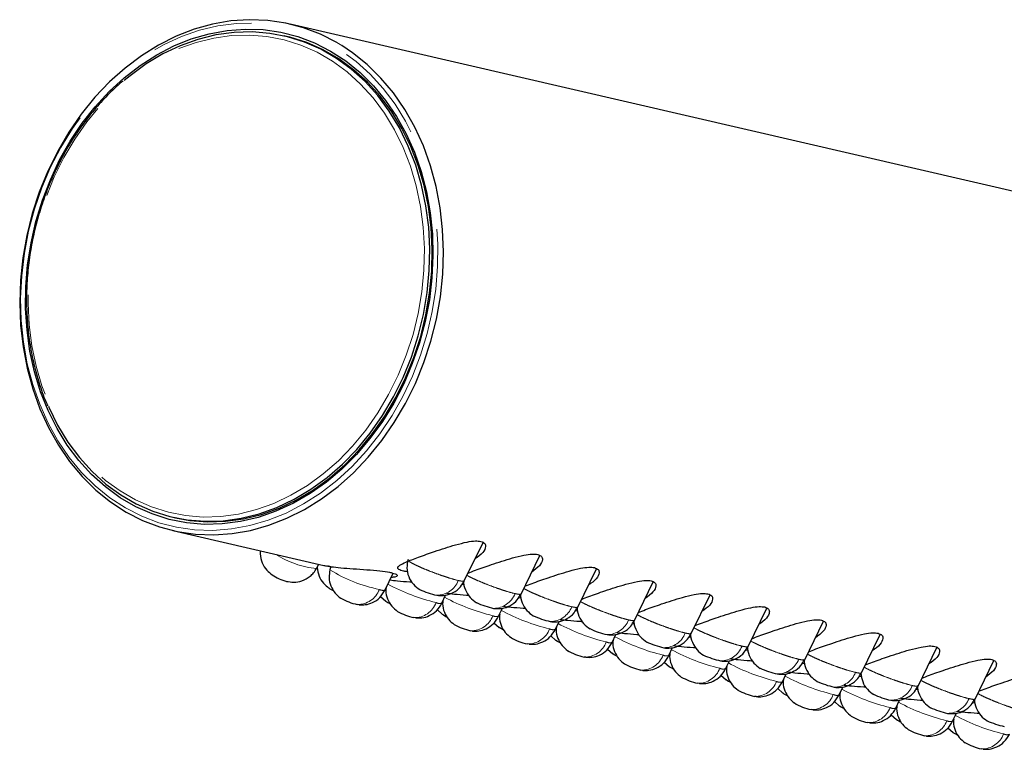
# Model space of a CAD drawing. Units: millimetres. Extents: x 421 to 1588, y 1628 to 2970.
# Drawn here: x 1328 to 1377, y 1709 to 1745 of the extents above; entities that cross this region are included whole.
import ezdxf

# ---------------------------------------------------------------- set-up
doc = ezdxf.new("R2010")
doc.units = ezdxf.units.MM
doc.header["$LTSCALE"] = 4
doc.linetypes.add('PHANTOM', pattern=[12.7, 6.35, -1.27, 1.27, -1.27, 1.27, -1.27])

msp = doc.modelspace()

# ---------------------------------------------------------------- linework, layer by layer
at = {"color": 7, "linetype": 'Continuous', "lineweight": 25}
for p, q in [((1465.34, 1716.367), (1341.617, 1744.982)), ((1341.442, 1744.356), (1341.319, 1744.384)), ((1335.754, 1720.319), (1335.876, 1720.291)), ((1335.758, 1719.651), (1343.31, 1717.904)), ((1350.326, 1717.129), (1351.264, 1719.056)), ((1353.164, 1716.473), (1354.102, 1718.4)), ((1342.938, 1717.756), (1343.05, 1717.964)), ((1343.651, 1717.85), (1343.609, 1717.693)), ((1356.002, 1715.816), (1356.94, 1717.743)), ((1346.37, 1716.682), (1346.763, 1717.518)), ((1350.337, 1716.931), (1350.197, 1716.949)), ((1358.841, 1715.16), (1359.778, 1717.087)), ((1346.135, 1716.352), (1346.395, 1716.118)), ((1349.208, 1716.025), (1349.395, 1716.423)), ((1353.175, 1716.275), (1353.036, 1716.292)), ((1361.679, 1714.503), (1362.616, 1716.43)), ((1348.973, 1715.696), (1349.233, 1715.461)), ((1352.046, 1715.369), (1352.233, 1715.766)), ((1364.517, 1713.847), (1365.455, 1715.774)), ((1356.013, 1715.618), (1355.874, 1715.636)), ((1351.811, 1715.039), (1352.071, 1714.805)), ((1354.885, 1714.712), (1355.071, 1715.11)), ((1358.852, 1714.962), (1358.712, 1714.979)), ((1367.355, 1713.19), (1368.293, 1715.118)), ((1354.649, 1714.383), (1354.91, 1714.148)), ((1357.723, 1714.056), (1357.909, 1714.454)), ((1361.69, 1714.305), (1361.55, 1714.323)), ((1370.193, 1712.534), (1371.131, 1714.461)), ((1357.488, 1713.726), (1357.748, 1713.492)), ((1360.561, 1713.399), (1360.748, 1713.797)), ((1373.032, 1711.878), (1373.969, 1713.805)), ((1364.528, 1713.649), (1364.389, 1713.667)), ((1360.326, 1713.07), (1360.586, 1712.835)), ((1363.399, 1712.743), (1363.586, 1713.141)), ((1367.366, 1712.993), (1367.227, 1713.01)), ((1375.87, 1711.221), (1376.808, 1713.148)), ((1363.164, 1712.413), (1363.424, 1712.179)), ((1366.238, 1712.086), (1366.424, 1712.484)), ((1370.205, 1712.336), (1370.065, 1712.354)), ((1366.002, 1711.757), (1366.263, 1711.523)), ((1369.076, 1711.43), (1369.262, 1711.828)), ((1373.043, 1711.68), (1372.903, 1711.697)), ((1368.84, 1711.101), (1369.101, 1710.866)), ((1371.914, 1710.774), (1372.101, 1711.171)), ((1375.881, 1711.023), (1375.741, 1711.041)), ((1371.679, 1710.444), (1371.939, 1710.21)), ((1374.752, 1710.117), (1374.939, 1710.515)), ((1374.517, 1709.788), (1374.777, 1709.553))]:
    msp.add_line(p, q, dxfattribs=at)
at = {"color": 8, "linetype": 'PHANTOM', "lineweight": 18}
msp.add_line((1344.194, 1743.916), (1343.96, 1744.056), dxfattribs=at)
at = {"color": 7, "linetype": 'Continuous', "lineweight": 25, "flags": 128}
for points in [[(1343.96, 1744.056), (1343.139, 1744.474), (1342.284, 1744.799), (1341.401, 1745.029), (1340.498, 1745.163), (1339.581, 1745.199), (1338.658, 1745.136), (1337.734, 1744.976), (1336.818, 1744.72), (1335.916, 1744.37), (1335.035, 1743.927), (1334.182, 1743.397), (1333.363, 1742.782), (1332.585, 1742.087), (1331.853, 1741.318), (1331.173, 1740.481), (1330.55, 1739.581), (1329.99, 1738.626), (1329.495, 1737.623), (1329.071, 1736.58), (1328.719, 1735.504), (1328.444, 1734.404), (1328.246, 1733.288), (1328.128, 1732.165), (1328.09, 1731.043), (1328.133, 1729.93), (1328.257, 1728.836), (1328.459, 1727.768), (1328.74, 1726.735), (1329.096, 1725.744), (1329.525, 1724.804), (1330.024, 1723.92), (1330.589, 1723.1), (1331.216, 1722.351), (1331.899, 1721.677), (1332.634, 1721.085), (1333.415, 1720.577), (1334.236, 1720.16), (1335.091, 1719.834), (1335.974, 1719.604), (1336.877, 1719.47), (1337.794, 1719.435), (1338.718, 1719.497), (1339.641, 1719.657), (1340.557, 1719.913), (1341.459, 1720.263), (1342.34, 1720.706), (1343.193, 1721.236), (1344.012, 1721.851), (1344.79, 1722.546), (1345.522, 1723.315), (1346.202, 1724.152), (1346.825, 1725.052), (1347.385, 1726.007), (1347.88, 1727.01), (1348.305, 1728.053), (1348.656, 1729.129), (1348.931, 1730.229), (1349.129, 1731.345), (1349.247, 1732.468), (1349.285, 1733.59), (1349.242, 1734.703), (1349.118, 1735.797), (1348.916, 1736.865), (1348.635, 1737.898), (1348.279, 1738.889), (1347.85, 1739.83), (1347.351, 1740.713), (1346.786, 1741.533), (1346.16, 1742.282), (1345.476, 1742.956), (1344.741, 1743.548), (1344.194, 1743.916)], [(1343.641, 1743.631), (1344.403, 1743.136), (1345.119, 1742.556), (1345.783, 1741.897), (1346.391, 1741.162), (1346.938, 1740.359), (1347.419, 1739.493), (1347.831, 1738.571), (1348.171, 1737.6), (1348.435, 1736.588), (1348.623, 1735.543), (1348.731, 1734.473), (1348.761, 1733.386), (1348.71, 1732.291), (1348.58, 1731.197), (1348.372, 1730.111), (1348.087, 1729.043), (1347.727, 1728.001), (1347.296, 1726.992), (1346.797, 1726.026), (1346.233, 1725.109), (1345.609, 1724.249), (1344.931, 1723.452), (1344.202, 1722.724), (1343.429, 1722.072), (1342.619, 1721.5), (1341.777, 1721.013), (1340.909, 1720.615), (1340.023, 1720.309), (1339.126, 1720.096), (1338.225, 1719.98), (1337.326, 1719.96), (1336.437, 1720.038), (1335.565, 1720.211), (1334.716, 1720.48), (1333.898, 1720.841), (1333.116, 1721.293), (1332.377, 1721.83), (1331.686, 1722.451), (1331.049, 1723.148), (1330.471, 1723.918), (1329.957, 1724.753), (1329.509, 1725.648), (1329.133, 1726.595), (1328.831, 1727.588), (1328.605, 1728.617), (1328.456, 1729.676), (1328.388, 1730.755), (1328.398, 1731.847), (1328.489, 1732.943), (1328.658, 1734.034), (1328.905, 1735.112), (1329.227, 1736.169), (1329.623, 1737.195), (1330.089, 1738.183), (1330.621, 1739.126), (1331.215, 1740.016), (1331.867, 1740.845), (1332.571, 1741.608), (1333.323, 1742.298), (1334.115, 1742.911), (1334.942, 1743.441), (1335.798, 1743.884), (1336.675, 1744.237), (1337.568, 1744.496), (1338.468, 1744.661), (1339.369, 1744.729), (1340.263, 1744.7), (1341.145, 1744.574), (1342.006, 1744.353), (1342.84, 1744.038), (1343.641, 1743.631)], [(1329.527, 1725.864), (1329.545, 1725.822), (1329.987, 1724.92), (1330.498, 1724.078), (1331.074, 1723.303), (1331.71, 1722.601), (1332.401, 1721.977), (1333.141, 1721.437), (1333.924, 1720.984), (1334.745, 1720.624), (1335.596, 1720.357), (1336.471, 1720.187), (1337.363, 1720.115), (1338.264, 1720.142), (1339.167, 1720.267), (1340.065, 1720.489), (1340.951, 1720.807), (1341.817, 1721.218), (1342.657, 1721.718), (1343.464, 1722.304), (1344.231, 1722.971), (1344.952, 1723.713), (1345.622, 1724.525), (1346.235, 1725.4), (1346.785, 1726.331), (1347.269, 1727.31), (1347.683, 1728.33), (1348.023, 1729.383), (1348.287, 1730.459), (1348.472, 1731.55), (1348.578, 1732.648), (1348.602, 1733.744), (1348.546, 1734.828), (1348.408, 1735.892), (1348.192, 1736.928), (1347.897, 1737.927), (1347.528, 1738.882), (1347.085, 1739.783), (1346.574, 1740.625), (1345.999, 1741.4), (1345.363, 1742.102), (1344.672, 1742.726), (1343.932, 1743.266), (1343.149, 1743.719), (1342.328, 1744.079), (1341.477, 1744.346), (1340.602, 1744.516), (1339.71, 1744.588), (1338.809, 1744.561), (1337.906, 1744.436), (1337.008, 1744.214), (1336.122, 1743.896), (1335.256, 1743.485), (1334.416, 1742.985), (1333.609, 1742.399), (1333.313, 1742.156)], [(1347.391, 1727.282), (1347.805, 1728.302), (1348.145, 1729.354), (1348.409, 1730.431), (1348.595, 1731.522), (1348.7, 1732.62), (1348.724, 1733.715), (1348.668, 1734.8), (1348.531, 1735.864), (1348.314, 1736.9), (1348.02, 1737.899), (1347.65, 1738.853), (1347.208, 1739.755), (1346.697, 1740.597), (1346.121, 1741.372), (1345.485, 1742.074), (1344.794, 1742.698), (1344.054, 1743.238), (1343.271, 1743.69), (1342.45, 1744.051), (1341.599, 1744.318), (1341.442, 1744.356)], [(1335.876, 1720.291), (1336.593, 1720.159), (1337.485, 1720.087), (1338.386, 1720.114), (1339.289, 1720.239), (1340.187, 1720.461), (1341.073, 1720.779), (1341.939, 1721.189), (1342.779, 1721.69), (1343.586, 1722.276), (1344.353, 1722.942), (1345.075, 1723.685), (1345.744, 1724.497), (1346.357, 1725.372), (1346.907, 1726.303), (1347.391, 1727.282)], [(1348.953, 1716.418), (1349.037, 1716.403), (1349.049, 1716.403)], [(1345.061, 1715.941), (1345.05, 1715.94), (1344.968, 1715.953)], [(1351.791, 1715.761), (1351.875, 1715.746), (1351.887, 1715.746)], [(1347.899, 1715.284), (1347.888, 1715.283), (1347.806, 1715.296)], [(1352.311, 1714.67), (1352.155, 1714.753), (1352.064, 1714.81)], [(1354.63, 1715.105), (1354.713, 1715.09), (1354.726, 1715.09)], [(1350.737, 1714.628), (1350.727, 1714.627), (1350.644, 1714.64)], [(1357.468, 1714.449), (1357.551, 1714.433), (1357.568, 1714.435)], [(1353.575, 1713.971), (1353.565, 1713.97), (1353.482, 1713.984)], [(1355.149, 1714.014), (1354.993, 1714.097), (1354.902, 1714.153)], [(1360.306, 1713.792), (1360.39, 1713.777), (1360.406, 1713.779)], [(1356.413, 1713.315), (1356.403, 1713.314), (1356.32, 1713.327)], [(1357.988, 1713.357), (1357.831, 1713.44), (1357.741, 1713.497)], [(1360.826, 1712.701), (1360.67, 1712.784), (1360.579, 1712.84)], [(1363.144, 1713.136), (1363.228, 1713.12), (1363.24, 1713.121)], [(1359.252, 1712.659), (1359.241, 1712.658), (1359.159, 1712.671)], [(1365.983, 1712.479), (1366.066, 1712.464), (1366.078, 1712.464)], [(1362.09, 1712.002), (1362.079, 1712.001), (1361.997, 1712.014)], [(1363.664, 1712.045), (1363.508, 1712.127), (1363.417, 1712.184)], [(1368.821, 1711.823), (1368.904, 1711.807), (1368.917, 1711.808)], [(1364.928, 1711.346), (1364.918, 1711.345), (1364.835, 1711.358)], [(1369.34, 1710.732), (1369.184, 1710.814), (1369.094, 1710.871)], [(1371.659, 1711.166), (1371.743, 1711.151), (1371.759, 1711.153)], [(1367.766, 1710.689), (1367.756, 1710.688), (1367.673, 1710.701)], [(1374.497, 1710.51), (1374.581, 1710.495), (1374.597, 1710.497)], [(1370.605, 1710.033), (1370.594, 1710.032), (1370.511, 1710.045)], [(1373.443, 1709.376), (1373.432, 1709.375), (1373.35, 1709.388)], [(1376.281, 1708.72), (1376.271, 1708.719), (1376.188, 1708.732)]]:
    msp.add_lwpolyline(points, dxfattribs=at)
at = {"color": 8, "linetype": 'PHANTOM', "lineweight": 18, "flags": 128}
for points in [[(1333.38, 1720.785), (1334.201, 1720.368), (1335.055, 1720.045), (1335.937, 1719.819), (1336.84, 1719.69), (1337.756, 1719.661), (1338.678, 1719.731), (1339.6, 1719.899), (1340.514, 1720.165), (1341.412, 1720.526), (1342.288, 1720.98), (1343.135, 1721.522), (1343.947, 1722.149), (1344.716, 1722.856), (1345.438, 1723.638), (1346.105, 1724.487), (1346.714, 1725.398), (1347.258, 1726.363), (1347.735, 1727.375), (1348.14, 1728.426), (1348.471, 1729.508), (1348.724, 1730.612), (1348.897, 1731.729), (1348.989, 1732.851), (1349, 1733.969), (1348.93, 1735.075), (1348.778, 1736.159), (1348.547, 1737.213), (1348.237, 1738.229), (1347.852, 1739.199), (1347.394, 1740.116), (1346.867, 1740.971), (1346.275, 1741.759), (1345.623, 1742.474), (1344.915, 1743.109), (1344.158, 1743.659), (1343.358, 1744.122), (1342.52, 1744.492), (1341.651, 1744.767), (1340.757, 1744.944), (1339.847, 1745.024), (1338.927, 1745.003), (1338.004, 1744.884), (1337.085, 1744.667), (1336.178, 1744.353), (1335.29, 1743.945), (1334.428, 1743.447), (1333.597, 1742.861), (1332.806, 1742.194), (1332.06, 1741.449), (1331.365, 1740.632), (1330.726, 1739.751), (1330.149, 1738.812), (1329.638, 1737.823), (1329.196, 1736.79), (1328.828, 1735.723), (1328.537, 1734.629), (1328.323, 1733.518), (1328.19, 1732.397), (1328.138, 1731.275), (1328.168, 1730.163), (1328.279, 1729.067), (1328.471, 1727.996), (1328.742, 1726.96), (1329.09, 1725.966), (1329.512, 1725.022), (1330.005, 1724.135), (1330.565, 1723.313), (1331.187, 1722.561), (1331.868, 1721.885), (1332.601, 1721.292), (1333.38, 1720.785)], [(1347.02, 1727.414), (1347.428, 1728.418), (1347.763, 1729.455), (1348.022, 1730.514), (1348.205, 1731.589), (1348.308, 1732.67), (1348.333, 1733.749), (1348.277, 1734.817), (1348.142, 1735.865), (1347.928, 1736.885), (1347.639, 1737.869), (1347.274, 1738.808), (1346.839, 1739.696), (1346.336, 1740.525), (1345.769, 1741.288), (1345.143, 1741.98), (1344.463, 1742.594), (1343.734, 1743.126), (1342.962, 1743.572), (1342.154, 1743.927), (1341.316, 1744.189), (1340.454, 1744.356), (1339.576, 1744.427), (1338.689, 1744.401), (1337.8, 1744.278), (1336.915, 1744.059), (1336.043, 1743.746), (1335.19, 1743.342), (1334.363, 1742.849), (1333.569, 1742.272), (1332.813, 1741.616), (1332.103, 1740.885), (1331.444, 1740.085), (1330.84, 1739.224), (1330.298, 1738.307), (1329.822, 1737.343), (1329.414, 1736.338), (1329.079, 1735.302), (1328.819, 1734.242), (1328.637, 1733.167), (1328.533, 1732.086), (1328.509, 1731.007), (1328.565, 1729.94), (1328.7, 1728.891), (1328.913, 1727.871), (1329.203, 1726.888), (1329.567, 1725.948), (1330.002, 1725.06), (1330.506, 1724.231), (1331.073, 1723.468), (1331.699, 1722.777), (1332.379, 1722.162), (1333.108, 1721.63), (1333.879, 1721.185), (1334.687, 1720.83), (1335.526, 1720.567), (1336.387, 1720.4), (1337.265, 1720.329), (1338.152, 1720.356), (1339.042, 1720.479), (1339.926, 1720.697), (1340.798, 1721.01), (1341.651, 1721.415), (1342.479, 1721.907), (1343.273, 1722.484), (1344.028, 1723.141), (1344.739, 1723.872), (1345.398, 1724.671), (1346.001, 1725.533), (1346.543, 1726.45), (1347.02, 1727.414)]]:
    msp.add_lwpolyline(points, dxfattribs=at)
at = {"color": 8, "linetype": 'PHANTOM', "lineweight": 18}
for centre, radius, start, end in [((1343.337, 1722.195), 4.457, 236.909, 264.8597), ((1347.522, 1723.902), 7.34, 237.7809, 258.6469), ((1344.997, 1717.104), 1.152, 268.5363, 339.7701), ((1346.251, 1717.023), 0.362, 241.3183, 289.172), ((1351.238, 1725.743), 9.968, 241.6533, 256.5256), ((1348.95, 1717.572), 1.155, 270.1375, 338.6917), ((1354.077, 1725.087), 9.968, 241.6533, 256.5256), ((1351.789, 1716.916), 1.155, 270.1375, 338.6917), ((1347.835, 1716.448), 1.152, 268.5363, 339.7701), ((1349.089, 1716.367), 0.362, 241.3183, 289.172), ((1354.627, 1716.26), 1.155, 270.1375, 338.6917), ((1350.673, 1715.791), 1.152, 268.5363, 339.7701), ((1351.928, 1715.711), 0.362, 241.3183, 289.172), ((1356.915, 1724.43), 9.968, 241.6533, 256.5256), ((1353.512, 1715.135), 1.152, 268.5363, 339.7701), ((1354.766, 1715.054), 0.362, 241.3183, 289.172), ((1359.753, 1723.774), 9.968, 241.6533, 256.5256), ((1357.465, 1715.603), 1.155, 270.1375, 338.6917), ((1362.591, 1723.117), 9.968, 241.6533, 256.5256), ((1360.303, 1714.947), 1.155, 270.1375, 338.6917), ((1356.35, 1714.478), 1.152, 268.5363, 339.7701), ((1357.604, 1714.398), 0.362, 241.3183, 289.172), ((1363.142, 1714.29), 1.155, 270.1375, 338.6917), ((1359.188, 1713.822), 1.152, 268.5363, 339.7701), ((1360.442, 1713.741), 0.362, 241.3183, 289.172), ((1365.429, 1722.461), 9.968, 241.6533, 256.5256), ((1362.026, 1713.165), 1.152, 268.5363, 339.7701), ((1363.28, 1713.085), 0.362, 241.3183, 289.172), ((1368.268, 1721.804), 9.968, 241.6533, 256.5256), ((1365.98, 1713.634), 1.155, 270.1375, 338.6917), ((1371.106, 1721.148), 9.968, 241.6533, 256.5256), ((1368.818, 1712.977), 1.155, 270.1375, 338.6917), ((1364.864, 1712.509), 1.152, 268.5363, 339.7701), ((1366.119, 1712.428), 0.362, 241.3183, 289.172), ((1371.656, 1712.321), 1.155, 270.1375, 338.6917), ((1367.703, 1711.853), 1.152, 268.5363, 339.7701), ((1368.957, 1711.772), 0.362, 241.3183, 289.172), ((1373.944, 1720.492), 9.968, 241.6533, 256.5256), ((1370.541, 1711.196), 1.152, 268.5363, 339.7701), ((1371.795, 1711.115), 0.362, 241.3183, 289.172), ((1376.782, 1719.835), 9.968, 241.6533, 256.5256), ((1374.494, 1711.665), 1.155, 270.1375, 338.6917), ((1379.62, 1719.179), 9.968, 241.6533, 256.5256), ((1373.379, 1710.54), 1.152, 268.5363, 339.7701), ((1374.633, 1710.459), 0.362, 241.3183, 289.172), ((1376.217, 1709.883), 1.152, 268.5363, 339.7701), ((1377.472, 1709.803), 0.362, 241.3183, 289.172)]:
    msp.add_arc(centre, radius, start, end, dxfattribs=at)
at = {"color": 7, "linetype": 'Continuous', "lineweight": 25}
for centre, radius, start, end in [((1342.134, 1719.634), 2.619, 237.0689, 254.7538), ((1344.751, 1718.618), 2.197, 236.8092, 244.2885), ((1350.032, 1721.101), 4.806, 246.226, 257.028), ((1345.728, 1719.173), 3.308, 241.4896, 256.7161), ((1347.589, 1717.962), 2.197, 236.8092, 244.2885), ((1352.87, 1720.445), 4.806, 246.226, 257.028), ((1348.566, 1718.516), 3.308, 241.4896, 256.7161), ((1350.428, 1717.306), 2.197, 236.8092, 244.2885), ((1355.709, 1719.788), 4.806, 246.226, 257.028), ((1351.404, 1717.86), 3.308, 241.4896, 256.7161), ((1358.332, 1718.413), 4.057, 244.6986, 257.7078), ((1353.915, 1716.313), 2.369, 237.5735, 259.4816), ((1361.17, 1717.756), 4.057, 244.6986, 257.7078), ((1356.753, 1715.657), 2.369, 237.5735, 259.4816), ((1364.223, 1717.819), 4.806, 246.226, 257.028), ((1359.919, 1715.891), 3.308, 241.4896, 256.7161), ((1367.061, 1717.163), 4.806, 246.226, 257.028), ((1362.757, 1715.234), 3.308, 241.4896, 256.7161), ((1369.9, 1716.506), 4.806, 246.226, 257.028), ((1365.595, 1714.578), 3.308, 241.4896, 256.7161), ((1367.457, 1713.367), 2.197, 236.8092, 244.2885), ((1372.523, 1715.131), 4.057, 244.6986, 257.7078), ((1368.106, 1713.031), 2.369, 237.5735, 259.4816), ((1375.361, 1714.474), 4.057, 244.6986, 257.7078), ((1370.944, 1712.374), 2.369, 237.5735, 259.4816), ((1373.133, 1712.054), 2.197, 236.8092, 244.2885), ((1378.414, 1714.537), 4.806, 246.226, 257.028), ((1374.11, 1712.608), 3.308, 241.4896, 256.7161), ((1375.972, 1711.398), 2.197, 236.8092, 244.2885), ((1376.948, 1711.952), 3.308, 241.4896, 256.7161)]:
    msp.add_arc(centre, radius, start, end, dxfattribs=at)
for points, knots in [([(1333.27, 1742.146), (1333.243, 1742.125), (1332.969, 1741.907), (1332.481, 1741.427), (1331.816, 1740.705), (1331.202, 1739.917), (1330.641, 1739.076), (1330.166, 1738.249), (1329.902, 1737.69), (1329.785, 1737.442)], [0, 0, 0, 0, 0.018092, 0.187372, 0.356701, 0.526064, 0.695452, 0.864857, 1, 1, 1, 1]), ([(1329.785, 1737.442), (1329.711, 1737.275), (1329.499, 1736.793), (1329.197, 1735.97), (1328.902, 1734.969), (1328.676, 1733.949), (1328.52, 1732.917), (1328.436, 1731.882), (1328.424, 1730.849), (1328.484, 1729.827), (1328.617, 1728.824), (1328.818, 1727.844), (1329.096, 1726.901), (1329.323, 1726.249), (1329.476, 1725.927), (1329.493, 1725.892)], [0, 0, 0, 0, 0.04532, 0.131122, 0.216943, 0.302766, 0.388593, 0.474422, 0.560255, 0.64609, 0.731927, 0.817763, 0.903596, 0.989422, 1, 1, 1, 1]), ([(1347.499, 1717.588), (1347.445, 1717.593), (1347.363, 1717.602), (1347.2, 1717.639), (1347.025, 1717.699), (1346.97, 1717.801), (1347.09, 1717.923), (1347.427, 1718.092), (1348.024, 1718.321), (1348.725, 1718.566), (1349.36, 1718.777), (1349.911, 1718.945), (1350.431, 1719.077), (1350.88, 1719.146), (1351.072, 1719.123), (1351.161, 1719.112)], [0, 0, 0, 0, 0.028099, 0.042962, 0.119499, 0.195902, 0.275706, 0.36618, 0.497176, 0.630111, 0.709853, 0.789486, 0.875921, 0.942828, 1, 1, 1, 1]), ([(1351.161, 1719.112), (1351.234, 1719.083), (1351.379, 1719.025), (1351.412, 1718.821), (1351.286, 1718.537), (1351.008, 1718.336), (1350.862, 1718.23)], [0, 0, 0, 0, 0.186502, 0.371442, 0.67106, 1, 1, 1, 1]), ([(1340.128, 1718.64), (1340.124, 1718.59), (1340.107, 1718.383), (1340.197, 1718.04), (1340.42, 1717.671), (1340.624, 1717.507), (1340.719, 1717.43)], [0, 0, 0, 0, 0.1086669, 0.4417792, 0.7420168, 1, 1, 1, 1]), ([(1347.514, 1718.205), (1347.485, 1718.065), (1347.427, 1717.779), (1347.527, 1717.34), (1347.754, 1716.95), (1347.989, 1716.781), (1348.103, 1716.698)], [0, 0, 0, 0, 0.24467, 0.502291, 0.758681, 1, 1, 1, 1]), ([(1350.519, 1717.525), (1350.635, 1717.572), (1350.959, 1717.702), (1351.567, 1717.91), (1352.198, 1718.121), (1352.749, 1718.289), (1353.269, 1718.42), (1353.718, 1718.489), (1353.911, 1718.466), (1353.999, 1718.456)], [0, 0, 0, 0, 0.12861, 0.358984, 0.497177, 0.635181, 0.784972, 0.90092, 1, 1, 1, 1]), ([(1353.999, 1718.456), (1354.072, 1718.426), (1354.217, 1718.368), (1354.251, 1718.164), (1354.124, 1717.881), (1353.846, 1717.679), (1353.7, 1717.574)], [0, 0, 0, 0, 0.186502, 0.371442, 0.67106, 1, 1, 1, 1]), ([(1341.432, 1717.111), (1341.551, 1717.091), (1341.809, 1717.049), (1342.234, 1717.125), (1342.569, 1717.309), (1342.803, 1717.537), (1342.892, 1717.682), (1342.938, 1717.756)], [0, 0, 0, 0, 0.205905, 0.445516, 0.711624, 0.853321, 1, 1, 1, 1]), ([(1342.964, 1717.805), (1342.986, 1717.659), (1343.03, 1717.375), (1343.26, 1717.015), (1343.463, 1716.85), (1343.557, 1716.774)], [0, 0, 0, 0, 0.3594066, 0.7039481, 1, 1, 1, 1]), ([(1343.311, 1717.906), (1343.329, 1717.902), (1343.376, 1717.89), (1343.67, 1717.844), (1344.145, 1717.79), (1344.764, 1717.74), (1345.452, 1717.694), (1346.103, 1717.641), (1346.494, 1717.588), (1346.646, 1717.554), (1346.674, 1717.548)], [0, 0, 0, 0, 0.082345, 0.220427, 0.36354, 0.514249, 0.671573, 0.827079, 0.968503, 1, 1, 1, 1]), ([(1343.648, 1717.838), (1343.633, 1717.842), (1343.557, 1717.86), (1343.513, 1717.869), (1343.479, 1717.876)], [0, 0, 0, 0, 0.201234, 1, 1, 1, 1]), ([(1343.609, 1717.693), (1343.586, 1717.561), (1343.54, 1717.293), (1343.636, 1716.881), (1343.84, 1716.514), (1344.049, 1716.346), (1344.15, 1716.265)], [0, 0, 0, 0, 0.248375, 0.505847, 0.760194, 1, 1, 1, 1]), ([(1353.357, 1716.869), (1353.473, 1716.915), (1353.798, 1717.045), (1354.405, 1717.254), (1355.036, 1717.464), (1355.587, 1717.632), (1356.107, 1717.764), (1356.556, 1717.833), (1356.749, 1717.81), (1356.837, 1717.799)], [0, 0, 0, 0, 0.12861, 0.358984, 0.497177, 0.635181, 0.784972, 0.90092, 1, 1, 1, 1]), ([(1356.837, 1717.799), (1356.91, 1717.77), (1357.055, 1717.712), (1357.089, 1717.508), (1356.963, 1717.224), (1356.684, 1717.023), (1356.538, 1716.917)], [0, 0, 0, 0, 0.186502, 0.371442, 0.67106, 1, 1, 1, 1]), ([(1346.603, 1717.179), (1346.728, 1717.164), (1347.009, 1717.131), (1347.419, 1717.098), (1347.676, 1717.08), (1347.713, 1717.077)], [0, 0, 0, 0, 0.402888, 0.913699, 1, 1, 1, 1]), ([(1346.674, 1717.548), (1346.766, 1717.522), (1346.951, 1717.469), (1346.997, 1717.386), (1346.91, 1717.323), (1346.735, 1717.313), (1346.664, 1717.309)], [0, 0, 0, 0, 0.264889, 0.529197, 0.808617, 1, 1, 1, 1]), ([(1345.061, 1715.941), (1345.165, 1715.937), (1345.396, 1715.929), (1345.761, 1716.043), (1346.13, 1716.285), (1346.288, 1716.546), (1346.37, 1716.681)], [0, 0, 0, 0, 0.196229, 0.434004, 0.707036, 1, 1, 1, 1]), ([(1346.421, 1716.791), (1346.414, 1716.741), (1346.387, 1716.553), (1346.478, 1716.225), (1346.678, 1715.857), (1346.886, 1715.69), (1346.988, 1715.608)], [0, 0, 0, 0, 0.11186, 0.416097, 0.716639, 1, 1, 1, 1]), ([(1349.04, 1716.404), (1349.153, 1716.402), (1349.404, 1716.398), (1349.793, 1716.54), (1350.136, 1716.79), (1350.257, 1717.036), (1350.307, 1717.139)], [0, 0, 0, 0, 0.216119, 0.479925, 0.782622, 1, 1, 1, 1]), ([(1350.298, 1717.142), (1350.297, 1717.138), (1350.276, 1716.987), (1350.374, 1716.683), (1350.59, 1716.294), (1350.826, 1716.124), (1350.941, 1716.042)], [0, 0, 0, 0, 0.0101462, 0.3477569, 0.6837542, 1, 1, 1, 1]), ([(1356.195, 1716.212), (1356.311, 1716.259), (1356.636, 1716.389), (1357.243, 1716.598), (1357.874, 1716.808), (1358.426, 1716.976), (1358.945, 1717.107), (1359.395, 1717.177), (1359.587, 1717.153), (1359.676, 1717.143)], [0, 0, 0, 0, 0.12861, 0.358984, 0.497177, 0.635181, 0.784972, 0.90092, 1, 1, 1, 1]), ([(1359.676, 1717.143), (1359.748, 1717.114), (1359.893, 1717.055), (1359.927, 1716.851), (1359.801, 1716.568), (1359.522, 1716.366), (1359.376, 1716.261)], [0, 0, 0, 0, 0.1865017, 0.371442, 0.6710598, 1, 1, 1, 1]), ([(1349.442, 1716.523), (1349.566, 1716.508), (1349.847, 1716.474), (1350.257, 1716.441), (1350.514, 1716.423), (1350.551, 1716.421)], [0, 0, 0, 0, 0.402888, 0.913699, 1, 1, 1, 1]), ([(1351.878, 1715.747), (1351.991, 1715.745), (1352.242, 1715.741), (1352.632, 1715.884), (1352.975, 1716.134), (1353.095, 1716.38), (1353.145, 1716.483)], [0, 0, 0, 0, 0.216119, 0.479925, 0.782622, 1, 1, 1, 1]), ([(1353.136, 1716.486), (1353.135, 1716.482), (1353.114, 1716.33), (1353.212, 1716.026), (1353.428, 1715.637), (1353.664, 1715.468), (1353.779, 1715.385)], [0, 0, 0, 0, 0.010146, 0.347757, 0.683754, 1, 1, 1, 1]), ([(1359.033, 1715.556), (1359.149, 1715.602), (1359.474, 1715.733), (1360.081, 1715.941), (1360.712, 1716.151), (1361.264, 1716.319), (1361.784, 1716.451), (1362.233, 1716.52), (1362.425, 1716.497), (1362.514, 1716.486)], [0, 0, 0, 0, 0.12861, 0.358984, 0.497177, 0.635181, 0.784972, 0.90092, 1, 1, 1, 1]), ([(1362.514, 1716.486), (1362.587, 1716.457), (1362.732, 1716.399), (1362.765, 1716.195), (1362.639, 1715.911), (1362.36, 1715.71), (1362.215, 1715.605)], [0, 0, 0, 0, 0.186502, 0.371442, 0.67106, 1, 1, 1, 1]), ([(1347.899, 1715.284), (1348.003, 1715.281), (1348.234, 1715.272), (1348.6, 1715.386), (1348.969, 1715.628), (1349.126, 1715.89), (1349.208, 1716.025)], [0, 0, 0, 0, 0.1962293, 0.4340036, 0.7070362, 1, 1, 1, 1]), ([(1349.26, 1716.134), (1349.252, 1716.084), (1349.225, 1715.897), (1349.316, 1715.568), (1349.516, 1715.201), (1349.725, 1715.033), (1349.826, 1714.952)], [0, 0, 0, 0, 0.1118604, 0.4160967, 0.7166393, 1, 1, 1, 1]), ([(1352.28, 1715.866), (1352.404, 1715.851), (1352.686, 1715.818), (1353.095, 1715.785), (1353.352, 1715.767), (1353.389, 1715.764)], [0, 0, 0, 0, 0.402888, 0.913699, 1, 1, 1, 1]), ([(1354.716, 1715.091), (1354.829, 1715.089), (1355.08, 1715.085), (1355.47, 1715.227), (1355.813, 1715.477), (1355.933, 1715.723), (1355.983, 1715.826)], [0, 0, 0, 0, 0.216119, 0.479925, 0.782622, 1, 1, 1, 1]), ([(1355.974, 1715.83), (1355.974, 1715.825), (1355.953, 1715.674), (1356.05, 1715.37), (1356.266, 1714.981), (1356.503, 1714.811), (1356.617, 1714.729)], [0, 0, 0, 0, 0.010146, 0.347757, 0.683754, 1, 1, 1, 1]), ([(1361.871, 1714.899), (1361.988, 1714.946), (1362.312, 1715.076), (1362.92, 1715.285), (1363.551, 1715.495), (1364.102, 1715.663), (1364.622, 1715.794), (1365.071, 1715.864), (1365.263, 1715.841), (1365.352, 1715.83)], [0, 0, 0, 0, 0.12861, 0.358984, 0.497177, 0.635181, 0.784972, 0.90092, 1, 1, 1, 1]), ([(1365.352, 1715.83), (1365.425, 1715.801), (1365.57, 1715.742), (1365.603, 1715.539), (1365.477, 1715.255), (1365.199, 1715.054), (1365.053, 1714.948)], [0, 0, 0, 0, 0.186502, 0.371442, 0.67106, 1, 1, 1, 1]), ([(1350.737, 1714.628), (1350.841, 1714.624), (1351.072, 1714.616), (1351.438, 1714.73), (1351.807, 1714.972), (1351.965, 1715.233), (1352.046, 1715.368)], [0, 0, 0, 0, 0.196229, 0.434004, 0.707036, 1, 1, 1, 1]), ([(1352.098, 1715.478), (1352.09, 1715.428), (1352.064, 1715.241), (1352.154, 1714.912), (1352.354, 1714.544), (1352.563, 1714.377), (1352.664, 1714.296)], [0, 0, 0, 0, 0.1118604, 0.4160967, 0.7166393, 1, 1, 1, 1]), ([(1355.118, 1715.21), (1355.242, 1715.195), (1355.524, 1715.162), (1355.933, 1715.129), (1356.19, 1715.11), (1356.228, 1715.108)], [0, 0, 0, 0, 0.402888, 0.913699, 1, 1, 1, 1]), ([(1353.575, 1713.971), (1353.68, 1713.968), (1353.91, 1713.959), (1354.276, 1714.073), (1354.645, 1714.316), (1354.803, 1714.577), (1354.885, 1714.712)], [0, 0, 0, 0, 0.196229, 0.434004, 0.707036, 1, 1, 1, 1]), ([(1354.936, 1714.822), (1354.929, 1714.771), (1354.902, 1714.584), (1354.992, 1714.255), (1355.192, 1713.888), (1355.401, 1713.72), (1355.502, 1713.639)], [0, 0, 0, 0, 0.11186, 0.416097, 0.716639, 1, 1, 1, 1]), ([(1357.554, 1714.434), (1357.667, 1714.432), (1357.919, 1714.428), (1358.308, 1714.571), (1358.651, 1714.821), (1358.771, 1715.067), (1358.822, 1715.17)], [0, 0, 0, 0, 0.216119, 0.479925, 0.782622, 1, 1, 1, 1]), ([(1358.812, 1715.173), (1358.812, 1715.169), (1358.791, 1715.017), (1358.889, 1714.714), (1359.104, 1714.324), (1359.341, 1714.155), (1359.455, 1714.073)], [0, 0, 0, 0, 0.010146, 0.347757, 0.683754, 1, 1, 1, 1]), ([(1364.71, 1714.243), (1364.826, 1714.289), (1365.15, 1714.42), (1365.758, 1714.628), (1366.389, 1714.838), (1366.94, 1715.006), (1367.46, 1715.138), (1367.909, 1715.207), (1368.102, 1715.184), (1368.19, 1715.173)], [0, 0, 0, 0, 0.12861, 0.358984, 0.497177, 0.635181, 0.784972, 0.90092, 1, 1, 1, 1]), ([(1368.19, 1715.173), (1368.263, 1715.144), (1368.408, 1715.086), (1368.442, 1714.882), (1368.316, 1714.599), (1368.037, 1714.397), (1367.891, 1714.292)], [0, 0, 0, 0, 0.1865017, 0.371442, 0.6710598, 1, 1, 1, 1]), ([(1357.956, 1714.553), (1358.08, 1714.539), (1358.362, 1714.505), (1358.771, 1714.472), (1359.029, 1714.454), (1359.066, 1714.451)], [0, 0, 0, 0, 0.402888, 0.913699, 1, 1, 1, 1]), ([(1360.393, 1713.778), (1360.506, 1713.776), (1360.757, 1713.772), (1361.146, 1713.914), (1361.489, 1714.164), (1361.61, 1714.411), (1361.66, 1714.513)], [0, 0, 0, 0, 0.216119, 0.479925, 0.782622, 1, 1, 1, 1]), ([(1361.651, 1714.517), (1361.65, 1714.512), (1361.629, 1714.361), (1361.727, 1714.057), (1361.943, 1713.668), (1362.179, 1713.498), (1362.294, 1713.416)], [0, 0, 0, 0, 0.010146, 0.347757, 0.683754, 1, 1, 1, 1]), ([(1367.548, 1713.586), (1367.664, 1713.633), (1367.989, 1713.763), (1368.596, 1713.972), (1369.227, 1714.182), (1369.779, 1714.35), (1370.298, 1714.482), (1370.747, 1714.551), (1370.94, 1714.528), (1371.028, 1714.517)], [0, 0, 0, 0, 0.12861, 0.358984, 0.497177, 0.635181, 0.784972, 0.90092, 1, 1, 1, 1]), ([(1371.028, 1714.517), (1371.101, 1714.488), (1371.246, 1714.43), (1371.28, 1714.226), (1371.154, 1713.942), (1370.875, 1713.741), (1370.729, 1713.635)], [0, 0, 0, 0, 0.186502, 0.371442, 0.67106, 1, 1, 1, 1]), ([(1356.414, 1713.315), (1356.518, 1713.311), (1356.749, 1713.303), (1357.114, 1713.417), (1357.483, 1713.659), (1357.641, 1713.92), (1357.723, 1714.056)], [0, 0, 0, 0, 0.196229, 0.434004, 0.707036, 1, 1, 1, 1]), ([(1357.774, 1714.165), (1357.767, 1714.115), (1357.74, 1713.928), (1357.831, 1713.599), (1358.031, 1713.231), (1358.239, 1713.064), (1358.341, 1712.983)], [0, 0, 0, 0, 0.1118604, 0.4160967, 0.7166393, 1, 1, 1, 1]), ([(1360.794, 1713.897), (1360.919, 1713.882), (1361.2, 1713.849), (1361.61, 1713.816), (1361.867, 1713.797), (1361.904, 1713.795)], [0, 0, 0, 0, 0.402888, 0.913699, 1, 1, 1, 1]), ([(1363.231, 1713.121), (1363.344, 1713.12), (1363.595, 1713.115), (1363.985, 1713.258), (1364.328, 1713.508), (1364.448, 1713.754), (1364.498, 1713.857)], [0, 0, 0, 0, 0.216119, 0.479925, 0.782622, 1, 1, 1, 1]), ([(1364.489, 1713.86), (1364.488, 1713.856), (1364.467, 1713.704), (1364.565, 1713.401), (1364.781, 1713.012), (1365.017, 1712.842), (1365.132, 1712.76)], [0, 0, 0, 0, 0.010146, 0.347757, 0.683754, 1, 1, 1, 1]), ([(1370.386, 1712.93), (1370.502, 1712.977), (1370.827, 1713.107), (1371.434, 1713.315), (1372.065, 1713.525), (1372.617, 1713.694), (1373.136, 1713.825), (1373.586, 1713.894), (1373.778, 1713.871), (1373.867, 1713.861)], [0, 0, 0, 0, 0.12861, 0.358984, 0.497177, 0.635181, 0.784972, 0.90092, 1, 1, 1, 1]), ([(1373.867, 1713.861), (1373.939, 1713.831), (1374.084, 1713.773), (1374.118, 1713.569), (1373.992, 1713.286), (1373.713, 1713.084), (1373.567, 1712.979)], [0, 0, 0, 0, 0.186502, 0.371442, 0.67106, 1, 1, 1, 1]), ([(1359.252, 1712.659), (1359.356, 1712.655), (1359.587, 1712.646), (1359.953, 1712.76), (1360.321, 1713.003), (1360.479, 1713.264), (1360.561, 1713.399)], [0, 0, 0, 0, 0.196229, 0.434004, 0.707036, 1, 1, 1, 1]), ([(1360.612, 1713.509), (1360.605, 1713.458), (1360.578, 1713.271), (1360.669, 1712.943), (1360.869, 1712.575), (1361.078, 1712.407), (1361.179, 1712.326)], [0, 0, 0, 0, 0.11186, 0.416097, 0.716639, 1, 1, 1, 1]), ([(1363.633, 1713.24), (1363.757, 1713.226), (1364.039, 1713.192), (1364.448, 1713.159), (1364.705, 1713.141), (1364.742, 1713.138)], [0, 0, 0, 0, 0.402888, 0.913699, 1, 1, 1, 1]), ([(1362.09, 1712.002), (1362.194, 1711.998), (1362.425, 1711.99), (1362.791, 1712.104), (1363.16, 1712.346), (1363.318, 1712.608), (1363.399, 1712.743)], [0, 0, 0, 0, 0.196229, 0.434004, 0.707036, 1, 1, 1, 1]), ([(1363.451, 1712.852), (1363.443, 1712.802), (1363.416, 1712.615), (1363.507, 1712.286), (1363.707, 1711.919), (1363.916, 1711.751), (1364.017, 1711.67)], [0, 0, 0, 0, 0.11186, 0.416097, 0.716639, 1, 1, 1, 1]), ([(1366.069, 1712.465), (1366.182, 1712.463), (1366.433, 1712.459), (1366.823, 1712.602), (1367.166, 1712.852), (1367.286, 1713.098), (1367.336, 1713.2)], [0, 0, 0, 0, 0.2161194, 0.4799248, 0.7826224, 1, 1, 1, 1]), ([(1367.327, 1713.204), (1367.326, 1713.199), (1367.306, 1713.048), (1367.403, 1712.744), (1367.619, 1712.355), (1367.855, 1712.185), (1367.97, 1712.103)], [0, 0, 0, 0, 0.010146, 0.347757, 0.683754, 1, 1, 1, 1]), ([(1373.224, 1712.274), (1373.341, 1712.32), (1373.665, 1712.45), (1374.272, 1712.659), (1374.903, 1712.869), (1375.455, 1713.037), (1375.975, 1713.169), (1376.424, 1713.238), (1376.616, 1713.215), (1376.705, 1713.204)], [0, 0, 0, 0, 0.12861, 0.358984, 0.497177, 0.635181, 0.784972, 0.90092, 1, 1, 1, 1]), ([(1376.705, 1713.204), (1376.778, 1713.175), (1376.923, 1713.117), (1376.956, 1712.913), (1376.83, 1712.629), (1376.552, 1712.428), (1376.406, 1712.322)], [0, 0, 0, 0, 0.186502, 0.371442, 0.67106, 1, 1, 1, 1]), ([(1366.471, 1712.584), (1366.595, 1712.569), (1366.877, 1712.536), (1367.286, 1712.503), (1367.543, 1712.485), (1367.581, 1712.482)], [0, 0, 0, 0, 0.402888, 0.913699, 1, 1, 1, 1]), ([(1368.907, 1711.809), (1369.02, 1711.807), (1369.272, 1711.803), (1369.661, 1711.945), (1370.004, 1712.195), (1370.124, 1712.441), (1370.175, 1712.544)], [0, 0, 0, 0, 0.216119, 0.479925, 0.782622, 1, 1, 1, 1]), ([(1370.165, 1712.527), (1370.185, 1712.381), (1370.225, 1712.086), (1370.461, 1711.698), (1370.695, 1711.529), (1370.808, 1711.447)], [0, 0, 0, 0, 0.337522, 0.678792, 1, 1, 1, 1]), ([(1376.063, 1711.617), (1376.179, 1711.664), (1376.503, 1711.794), (1377.111, 1712.002), (1377.742, 1712.213), (1378.293, 1712.381), (1378.813, 1712.512), (1379.262, 1712.581), (1379.454, 1712.558), (1379.543, 1712.548)], [0, 0, 0, 0, 0.12861, 0.358984, 0.497177, 0.635181, 0.784972, 0.90092, 1, 1, 1, 1]), ([(1364.928, 1711.346), (1365.033, 1711.342), (1365.263, 1711.333), (1365.629, 1711.447), (1365.998, 1711.69), (1366.156, 1711.951), (1366.237, 1712.086)], [0, 0, 0, 0, 0.196229, 0.434004, 0.707036, 1, 1, 1, 1]), ([(1366.289, 1712.196), (1366.282, 1712.145), (1366.255, 1711.958), (1366.345, 1711.63), (1366.545, 1711.262), (1366.754, 1711.095), (1366.855, 1711.013)], [0, 0, 0, 0, 0.11186, 0.416097, 0.716639, 1, 1, 1, 1]), ([(1369.309, 1711.928), (1369.433, 1711.913), (1369.715, 1711.879), (1370.124, 1711.846), (1370.382, 1711.828), (1370.419, 1711.825)], [0, 0, 0, 0, 0.402888, 0.913699, 1, 1, 1, 1]), ([(1371.745, 1711.152), (1371.859, 1711.15), (1372.11, 1711.146), (1372.499, 1711.289), (1372.842, 1711.539), (1372.963, 1711.785), (1373.013, 1711.888)], [0, 0, 0, 0, 0.216119, 0.479925, 0.782622, 1, 1, 1, 1]), ([(1373.003, 1711.891), (1373.003, 1711.887), (1372.982, 1711.735), (1373.08, 1711.431), (1373.295, 1711.042), (1373.532, 1710.873), (1373.647, 1710.79)], [0, 0, 0, 0, 0.010146, 0.347757, 0.683754, 1, 1, 1, 1]), ([(1367.766, 1710.689), (1367.871, 1710.685), (1368.102, 1710.677), (1368.467, 1710.791), (1368.836, 1711.033), (1368.994, 1711.295), (1369.076, 1711.43)], [0, 0, 0, 0, 0.196229, 0.434004, 0.707036, 1, 1, 1, 1]), ([(1369.127, 1711.539), (1369.12, 1711.489), (1369.093, 1711.302), (1369.183, 1710.973), (1369.383, 1710.606), (1369.592, 1710.438), (1369.694, 1710.357)], [0, 0, 0, 0, 0.11186, 0.416097, 0.716639, 1, 1, 1, 1]), ([(1372.147, 1711.271), (1372.272, 1711.256), (1372.553, 1711.223), (1372.963, 1711.19), (1373.22, 1711.172), (1373.257, 1711.169)], [0, 0, 0, 0, 0.402888, 0.913699, 1, 1, 1, 1]), ([(1370.605, 1710.033), (1370.709, 1710.029), (1370.94, 1710.021), (1371.305, 1710.135), (1371.674, 1710.377), (1371.832, 1710.638), (1371.914, 1710.773)], [0, 0, 0, 0, 0.196229, 0.434004, 0.707036, 1, 1, 1, 1]), ([(1371.965, 1710.883), (1371.958, 1710.833), (1371.931, 1710.645), (1372.022, 1710.317), (1372.222, 1709.949), (1372.43, 1709.782), (1372.532, 1709.7)], [0, 0, 0, 0, 0.11186, 0.416097, 0.716639, 1, 1, 1, 1]), ([(1374.584, 1710.496), (1374.697, 1710.494), (1374.948, 1710.49), (1375.337, 1710.632), (1375.68, 1710.882), (1375.801, 1711.128), (1375.851, 1711.231)], [0, 0, 0, 0, 0.216119, 0.479925, 0.782622, 1, 1, 1, 1]), ([(1375.842, 1711.234), (1375.841, 1711.23), (1375.82, 1711.079), (1375.918, 1710.775), (1376.134, 1710.386), (1376.37, 1710.216), (1376.485, 1710.134)], [0, 0, 0, 0, 0.010146, 0.347757, 0.683754, 1, 1, 1, 1]), ([(1374.986, 1710.615), (1375.11, 1710.6), (1375.391, 1710.567), (1375.801, 1710.533), (1376.058, 1710.515), (1376.095, 1710.513)], [0, 0, 0, 0, 0.402888, 0.913699, 1, 1, 1, 1]), ([(1373.443, 1709.376), (1373.547, 1709.373), (1373.778, 1709.364), (1374.144, 1709.478), (1374.513, 1709.721), (1374.67, 1709.982), (1374.752, 1710.117)], [0, 0, 0, 0, 0.196229, 0.434004, 0.707036, 1, 1, 1, 1]), ([(1374.803, 1710.226), (1374.796, 1710.176), (1374.769, 1709.989), (1374.86, 1709.66), (1375.06, 1709.293), (1375.269, 1709.125), (1375.37, 1709.044)], [0, 0, 0, 0, 0.1118604, 0.4160967, 0.7166393, 1, 1, 1, 1]), ([(1376.281, 1708.72), (1376.385, 1708.716), (1376.616, 1708.708), (1376.982, 1708.822), (1377.351, 1709.064), (1377.509, 1709.325), (1377.59, 1709.461)], [0, 0, 0, 0, 0.196229, 0.434004, 0.707036, 1, 1, 1, 1])]:
    msp.add_open_spline(points, degree=3, knots=knots, dxfattribs=at)
at = {"color": 8, "linetype": 'PHANTOM', "lineweight": 18}
for points, knots in [([(1347.512, 1718.177), (1347.511, 1718.17), (1347.507, 1718.147), (1347.61, 1718.075), (1347.805, 1717.969), (1348.039, 1717.858), (1348.324, 1717.734), (1348.677, 1717.592), (1349.033, 1717.459), (1349.367, 1717.345), (1349.708, 1717.235), (1349.9, 1717.185), (1350.026, 1717.153)], [0, 0, 0, 0, 0.058747, 0.192638, 0.276968, 0.372718, 0.471796, 0.557259, 0.686786, 0.768684, 0.848303, 1, 1, 1, 1]), ([(1350.465, 1717.416), (1350.472, 1717.41), (1350.504, 1717.385), (1350.649, 1717.311), (1350.876, 1717.202), (1351.163, 1717.078), (1351.515, 1716.935), (1351.871, 1716.803), (1352.205, 1716.688), (1352.547, 1716.578), (1352.739, 1716.529), (1352.864, 1716.496)], [0, 0, 0, 0, 0.026445, 0.128134, 0.243594, 0.363067, 0.466122, 0.622312, 0.721068, 0.817076, 1, 1, 1, 1]), ([(1350.026, 1717.153), (1350.12, 1717.135), (1350.262, 1717.108), (1350.325, 1717.115), (1350.322, 1717.129), (1350.321, 1717.131)], [0, 0, 0, 0, 0.611907, 0.933108, 1, 1, 1, 1]), ([(1353.303, 1716.759), (1353.31, 1716.754), (1353.342, 1716.729), (1353.488, 1716.654), (1353.714, 1716.545), (1354.001, 1716.421), (1354.354, 1716.279), (1354.709, 1716.146), (1355.043, 1716.032), (1355.385, 1715.922), (1355.577, 1715.872), (1355.703, 1715.84)], [0, 0, 0, 0, 0.026445, 0.128134, 0.243594, 0.363067, 0.466122, 0.622312, 0.721068, 0.817076, 1, 1, 1, 1]), ([(1352.864, 1716.496), (1352.958, 1716.478), (1353.1, 1716.451), (1353.164, 1716.459), (1353.16, 1716.472), (1353.16, 1716.475)], [0, 0, 0, 0, 0.611907, 0.933108, 1, 1, 1, 1]), ([(1355.703, 1715.84), (1355.796, 1715.822), (1355.938, 1715.795), (1356.002, 1715.803), (1355.998, 1715.816), (1355.998, 1715.818)], [0, 0, 0, 0, 0.611907, 0.933108, 1, 1, 1, 1]), ([(1356.142, 1716.103), (1356.148, 1716.098), (1356.181, 1716.073), (1356.326, 1715.998), (1356.552, 1715.889), (1356.839, 1715.765), (1357.192, 1715.623), (1357.548, 1715.49), (1357.882, 1715.375), (1358.223, 1715.266), (1358.415, 1715.216), (1358.541, 1715.184)], [0, 0, 0, 0, 0.026445, 0.128134, 0.243594, 0.363067, 0.466122, 0.622312, 0.721068, 0.817076, 1, 1, 1, 1]), ([(1358.98, 1715.446), (1358.987, 1715.441), (1359.019, 1715.416), (1359.164, 1715.342), (1359.391, 1715.233), (1359.678, 1715.108), (1360.03, 1714.966), (1360.386, 1714.834), (1360.72, 1714.719), (1361.061, 1714.609), (1361.253, 1714.56), (1361.379, 1714.527)], [0, 0, 0, 0, 0.026445, 0.128134, 0.243594, 0.363067, 0.466122, 0.622312, 0.721068, 0.817076, 1, 1, 1, 1]), ([(1358.541, 1715.184), (1358.634, 1715.166), (1358.777, 1715.138), (1358.84, 1715.146), (1358.837, 1715.16), (1358.836, 1715.162)], [0, 0, 0, 0, 0.6119071, 0.933108, 1, 1, 1, 1]), ([(1361.818, 1714.79), (1361.825, 1714.785), (1361.857, 1714.76), (1362.002, 1714.685), (1362.229, 1714.576), (1362.516, 1714.452), (1362.868, 1714.31), (1363.224, 1714.177), (1363.558, 1714.062), (1363.899, 1713.953), (1364.091, 1713.903), (1364.217, 1713.871)], [0, 0, 0, 0, 0.026445, 0.128134, 0.243594, 0.363067, 0.466122, 0.622312, 0.721068, 0.817076, 1, 1, 1, 1]), ([(1361.379, 1714.527), (1361.472, 1714.509), (1361.615, 1714.482), (1361.678, 1714.49), (1361.675, 1714.503), (1361.674, 1714.505)], [0, 0, 0, 0, 0.6119071, 0.933108, 1, 1, 1, 1]), ([(1364.217, 1713.871), (1364.311, 1713.853), (1364.453, 1713.825), (1364.516, 1713.833), (1364.513, 1713.847), (1364.512, 1713.849)], [0, 0, 0, 0, 0.611907, 0.933108, 1, 1, 1, 1]), ([(1364.656, 1714.133), (1364.663, 1714.128), (1364.695, 1714.103), (1364.841, 1714.029), (1365.067, 1713.92), (1365.354, 1713.795), (1365.707, 1713.653), (1366.062, 1713.521), (1366.396, 1713.406), (1366.738, 1713.296), (1366.93, 1713.247), (1367.055, 1713.214)], [0, 0, 0, 0, 0.026445, 0.128134, 0.243594, 0.363067, 0.466122, 0.622312, 0.721068, 0.817076, 1, 1, 1, 1]), ([(1367.495, 1713.477), (1367.501, 1713.472), (1367.533, 1713.447), (1367.679, 1713.372), (1367.905, 1713.263), (1368.192, 1713.139), (1368.545, 1712.997), (1368.9, 1712.864), (1369.235, 1712.749), (1369.576, 1712.64), (1369.768, 1712.59), (1369.894, 1712.558)], [0, 0, 0, 0, 0.026445, 0.1281338, 0.2435935, 0.3630665, 0.4661216, 0.6223119, 0.7210679, 0.817076, 1, 1, 1, 1]), ([(1367.055, 1713.214), (1367.149, 1713.196), (1367.291, 1713.169), (1367.355, 1713.177), (1367.351, 1713.19), (1367.351, 1713.193)], [0, 0, 0, 0, 0.611907, 0.933108, 1, 1, 1, 1]), ([(1370.333, 1712.82), (1370.339, 1712.815), (1370.372, 1712.79), (1370.517, 1712.716), (1370.743, 1712.607), (1371.03, 1712.483), (1371.383, 1712.34), (1371.739, 1712.208), (1372.073, 1712.093), (1372.414, 1711.983), (1372.606, 1711.934), (1372.732, 1711.901)], [0, 0, 0, 0, 0.026445, 0.128134, 0.243594, 0.363067, 0.466122, 0.622312, 0.721068, 0.817076, 1, 1, 1, 1]), ([(1369.894, 1712.558), (1369.987, 1712.54), (1370.13, 1712.512), (1370.193, 1712.52), (1370.189, 1712.534), (1370.189, 1712.536)], [0, 0, 0, 0, 0.6119071, 0.933108, 1, 1, 1, 1]), ([(1372.732, 1711.901), (1372.825, 1711.883), (1372.968, 1711.856), (1373.031, 1711.864), (1373.028, 1711.877), (1373.027, 1711.88)], [0, 0, 0, 0, 0.611907, 0.933108, 1, 1, 1, 1]), ([(1373.171, 1712.164), (1373.178, 1712.159), (1373.21, 1712.134), (1373.355, 1712.059), (1373.582, 1711.95), (1373.869, 1711.826), (1374.221, 1711.684), (1374.577, 1711.551), (1374.911, 1711.437), (1375.252, 1711.327), (1375.444, 1711.277), (1375.57, 1711.245)], [0, 0, 0, 0, 0.026445, 0.128134, 0.243594, 0.363067, 0.466122, 0.622312, 0.721068, 0.817076, 1, 1, 1, 1]), ([(1376.009, 1711.508), (1376.016, 1711.502), (1376.048, 1711.478), (1376.193, 1711.403), (1376.42, 1711.294), (1376.707, 1711.17), (1377.059, 1711.027), (1377.415, 1710.895), (1377.749, 1710.78), (1378.091, 1710.67), (1378.282, 1710.621), (1378.408, 1710.589)], [0, 0, 0, 0, 0.026445, 0.128134, 0.243594, 0.363067, 0.466122, 0.622312, 0.721068, 0.817076, 1, 1, 1, 1]), ([(1375.57, 1711.245), (1375.664, 1711.227), (1375.806, 1711.2), (1375.869, 1711.208), (1375.866, 1711.221), (1375.865, 1711.223)], [0, 0, 0, 0, 0.611907, 0.933108, 1, 1, 1, 1])]:
    msp.add_open_spline(points, degree=3, knots=knots, dxfattribs=at)

doc.saveas('drawing.dxf')
